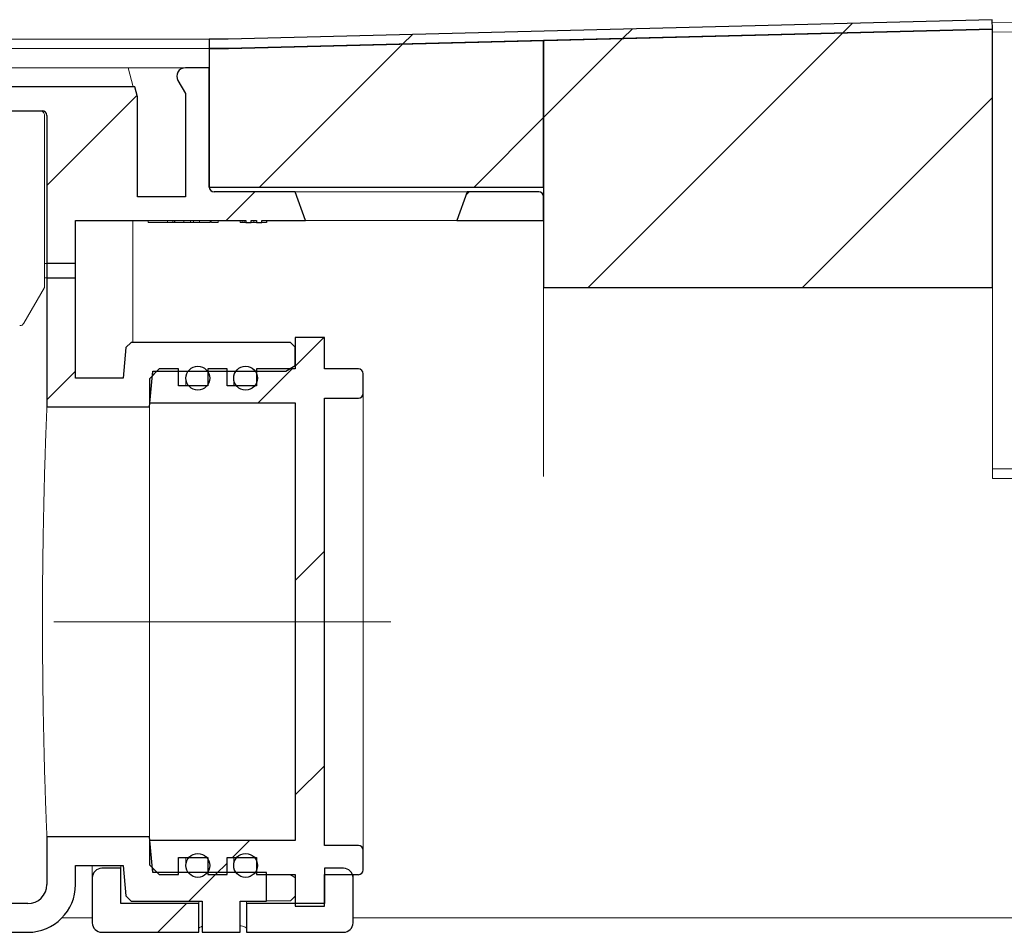
# Model space of a CAD drawing. Units: millimetres. Extents: x 32 to 417, y 17 to 272.
# Drawn here: x 280 to 300, y 233 to 252 of the extents above; entities that cross this region are included whole.
import ezdxf

# ---------------------------------------------------------------- set-up
doc = ezdxf.new("R2010")
doc.units = ezdxf.units.MM
doc.linetypes.add('SLD-Durchgehend', pattern=[0])
doc.linetypes.add('SLD-Punktstrich', pattern=[19.05, 15.24, -1.27, 1.27, -1.27])

msp = doc.modelspace()

# ---------------------------------------------------------------- hatches: boundary and pattern name
h = msp.add_hatch()
h.set_pattern_fill('ANSI31', style=0)
h.paths.add_polyline_path([(283.709, 251.943), (283.709, 251.743), (284.109, 251.743), (300.109, 252.148), (300.104, 252.348), (284.106, 251.943)], flags=0)
h = msp.add_hatch()
h.set_pattern_fill('ANSI31', style=0)
h.paths.add_polyline_path([(290.709, 246.743), (300.109, 246.743), (300.109, 252.148), (290.709, 251.91)], flags=0)
h = msp.add_hatch()
h.set_pattern_fill('ANSI31', style=0)
h.paths.add_polyline_path([(290.709, 248.843), (290.709, 251.91), (284.109, 251.743), (283.709, 251.743), (283.709, 248.843)], flags=0)
h = msp.add_hatch()
h.set_pattern_fill('ANSI31', style=0)
edge = h.paths.add_edge_path(flags=0)
edge.add_arc((280.209, 250.343), 0.1, 0, 90, ccw=False)
edge.add_line((280.309, 250.343), (280.309, 246.943))
edge.add_line((280.309, 246.943), (280.909, 246.943))
edge.add_line((280.909, 246.943), (280.909, 248.143))
edge.add_line((280.909, 248.143), (284.478, 248.143))
edge.add_line((284.478, 248.143), (284.478, 248.103))
edge.add_line((284.478, 248.103), (284.589, 248.103))
edge.add_line((284.589, 248.103), (284.589, 248.143))
edge.add_line((284.589, 248.143), (284.695, 248.143))
edge.add_line((284.695, 248.143), (284.695, 248.103))
edge.add_line((284.695, 248.103), (284.809, 248.103))
edge.add_line((284.809, 248.103), (284.809, 248.143))
edge.add_line((284.809, 248.143), (285.727, 248.143))
edge.add_line((285.727, 248.143), (285.509, 248.743))
edge.add_line((285.509, 248.743), (283.809, 248.743))
edge.add_arc((283.809, 248.843), 0.1, 180, 270, ccw=False)
edge.add_line((283.709, 248.843), (283.709, 251.343))
edge.add_line((283.709, 251.343), (283.209, 251.343))
edge.add_arc((283.209, 251.163), 0.18, 90, 210)
edge.add_line((283.053, 251.073), (283.209, 250.803))
edge.add_line((283.209, 250.803), (283.209, 248.643))
edge.add_line((283.209, 248.643), (282.209, 248.643))
edge.add_line((282.209, 248.643), (282.209, 250.73))
edge.add_line((282.209, 250.73), (282.152, 250.943))
edge.add_line((282.152, 250.943), (277.209, 250.943))
edge.add_line((277.209, 250.943), (277.109, 250.843))
edge.add_line((277.109, 250.843), (277.109, 249.143))
edge.add_line((277.109, 249.143), (276.709, 249.143))
edge.add_line((276.709, 249.143), (276.709, 248.743))
edge.add_line((276.709, 248.743), (277.409, 248.743))
edge.add_arc((277.409, 248.843), 0.1, 270, 360)
edge.add_line((277.509, 248.843), (277.509, 250.343))
edge.add_arc((277.609, 250.343), 0.1, 90, 180, ccw=False)
edge.add_line((277.609, 250.443), (280.209, 250.443))
h = msp.add_hatch()
h.set_pattern_fill('ANSI31', style=0)
edge = h.paths.add_edge_path(flags=0)
edge.add_arc((290.609, 248.643), 0.1, 0, 90)
edge.add_line((290.609, 248.743), (289.109, 248.743))
edge.add_line((289.109, 248.743), (288.891, 248.143))
edge.add_line((288.891, 248.143), (290.709, 248.143))
edge.add_line((290.709, 248.143), (290.709, 248.643))
h = msp.add_hatch()
h.set_pattern_fill('ANSI31', style=0)
edge = h.paths.add_edge_path(flags=0)
edge.add_line((281.909, 234.643), (281.965, 234.003))
edge.add_line((281.965, 234.003), (282.075, 233.893))
edge.add_line((282.075, 233.893), (283.559, 233.893))
edge.add_line((283.559, 233.893), (283.559, 233.243))
edge.add_line((283.559, 233.243), (284.359, 233.243))
edge.add_line((284.359, 233.243), (284.359, 233.893))
edge.add_line((284.359, 233.893), (284.909, 233.893))
edge.add_line((284.909, 233.893), (284.909, 234.493))
edge.add_line((284.909, 234.493), (282.524, 234.493))
edge.add_line((282.524, 234.493), (282.459, 235.243))
edge.add_line((282.459, 235.243), (280.309, 235.243))
edge.add_line((280.309, 235.243), (280.309, 234.243))
edge.add_arc((279.909, 234.243), 0.4, 270, 360, ccw=False)
edge.add_line((279.909, 233.843), (268.709, 233.843))
edge.add_arc((276.55, 243.243), 12.241, 180, 230.1672, ccw=False)
edge.add_line((264.309, 243.243), (262.709, 244.843))
edge.add_line((262.709, 244.843), (262.709, 247.243))
edge.add_line((262.709, 247.243), (262.109, 247.243))
edge.add_line((262.109, 247.243), (262.109, 234.243))
edge.add_arc((263.109, 234.243), 1, 180, 270)
edge.add_line((263.109, 233.243), (279.909, 233.243))
edge.add_arc((279.909, 234.243), 1, 270, 360)
edge.add_line((280.909, 234.243), (280.909, 234.643))
edge.add_line((280.909, 234.643), (281.909, 234.643))
h = msp.add_hatch()
h.set_pattern_fill('ANSI31', style=0)
h.paths.add_polyline_path([(285.509, 245.109), (285.509, 245.493), (285.409, 245.593), (282.075, 245.593), (281.965, 245.484), (281.909, 244.843), (280.909, 244.843), (280.909, 247.243), (280.309, 247.243), (280.309, 244.243), (282.459, 244.243), (282.524, 244.993), (285.309, 244.993)], flags=0)
h = msp.add_hatch()
h.set_pattern_fill('ANSI31', style=0)
edge = h.paths.add_edge_path(flags=0)
edge.add_line((282.455, 235.162), (282.455, 234.653))
edge.add_line((282.455, 234.653), (282.659, 234.45))
edge.add_line((282.659, 234.45), (283.066, 234.45))
edge.add_line((283.066, 234.45), (283.066, 234.806))
edge.add_line((283.066, 234.806), (283.677, 234.806))
edge.add_line((283.677, 234.806), (283.677, 234.45))
edge.add_line((283.677, 234.45), (284.084, 234.45))
edge.add_line((284.084, 234.45), (284.084, 234.806))
edge.add_line((284.084, 234.806), (284.695, 234.806))
edge.add_line((284.695, 234.806), (284.695, 234.45))
edge.add_line((284.695, 234.45), (285.509, 234.45))
edge.add_line((285.509, 234.45), (285.509, 233.788))
edge.add_line((285.509, 233.788), (286.12, 233.788))
edge.add_line((286.12, 233.788), (286.12, 234.45))
edge.add_line((286.12, 234.45), (286.832, 234.45))
edge.add_arc((286.832, 234.551), 0.102, 270, 360)
edge.add_line((286.934, 234.551), (286.934, 234.959))
edge.add_arc((286.832, 234.959), 0.102, 0, 90)
edge.add_line((286.832, 235.06), (286.12, 235.06))
edge.add_line((286.12, 235.06), (286.12, 244.426))
edge.add_line((286.12, 244.426), (286.832, 244.426))
edge.add_arc((286.832, 244.528), 0.102, 270, 360)
edge.add_line((286.934, 244.528), (286.934, 244.935))
edge.add_arc((286.832, 244.935), 0.102, 0, 90)
edge.add_line((286.832, 245.037), (286.12, 245.037))
edge.add_line((286.12, 245.037), (286.12, 245.698))
edge.add_line((286.12, 245.698), (285.509, 245.698))
edge.add_line((285.509, 245.698), (285.509, 245.037))
edge.add_line((285.509, 245.037), (284.695, 245.037))
edge.add_line((284.695, 245.037), (284.695, 244.68))
edge.add_line((284.695, 244.68), (284.084, 244.68))
edge.add_line((284.084, 244.68), (284.084, 245.037))
edge.add_line((284.084, 245.037), (283.677, 245.037))
edge.add_line((283.677, 245.037), (283.677, 244.68))
edge.add_line((283.677, 244.68), (283.066, 244.68))
edge.add_line((283.066, 244.68), (283.066, 245.037))
edge.add_line((283.066, 245.037), (282.659, 245.037))
edge.add_line((282.659, 245.037), (282.455, 244.833))
edge.add_line((282.455, 244.833), (282.455, 244.324))
edge.add_line((282.455, 244.324), (285.509, 244.324))
edge.add_line((285.509, 244.324), (285.509, 235.162))
edge.add_line((285.509, 235.162), (282.455, 235.162))
h = msp.add_hatch()
h.set_pattern_fill('ANSI31', style=0)
edge = h.paths.add_edge_path(flags=0)
edge.add_arc((283.47, 244.843), 0.25, 0, 360)
h = msp.add_hatch()
h.set_pattern_fill('ANSI31', style=0)
edge = h.paths.add_edge_path(flags=0)
edge.add_arc((284.47, 244.843), 0.25, 0, 360)
h = msp.add_hatch()
h.set_pattern_fill('ANSI31', style=0)
edge = h.paths.add_edge_path(flags=0)
edge.add_arc((283.47, 234.643), 0.25, 0, 360)
h = msp.add_hatch()
h.set_pattern_fill('ANSI31', style=0)
edge = h.paths.add_edge_path(flags=0)
edge.add_arc((284.47, 234.643), 0.25, 0, 360)
h = msp.add_hatch()
h.set_pattern_fill('ANSI31', style=0)
edge = h.paths.add_edge_path(flags=0)
edge.add_arc((281.46, 234.383), 0.2, 90, 180)
edge.add_line((281.26, 234.383), (281.26, 233.443))
edge.add_arc((281.46, 233.443), 0.2, 180, 270)
edge.add_line((281.46, 233.243), (283.49, 233.243))
edge.add_line((283.49, 233.243), (283.49, 233.843))
edge.add_line((283.49, 233.843), (281.86, 233.843))
edge.add_line((281.86, 233.843), (281.86, 234.583))
edge.add_line((281.86, 234.583), (281.46, 234.583))
h = msp.add_hatch()
h.set_pattern_fill('ANSI31', style=0)
edge = h.paths.add_edge_path(flags=0)
edge.add_arc((286.52, 234.383), 0.2, 0, 90)
edge.add_line((286.52, 234.583), (286.12, 234.583))
edge.add_line((286.12, 234.583), (286.12, 233.843))
edge.add_line((286.12, 233.843), (284.49, 233.843))
edge.add_line((284.49, 233.843), (284.49, 233.243))
edge.add_line((284.49, 233.243), (286.52, 233.243))
edge.add_arc((286.52, 233.443), 0.2, 270, 360)
edge.add_line((286.72, 233.443), (286.72, 234.383))

# ---------------------------------------------------------------- linework, layer by layer
for p, q in [((300.104, 252.348), (284.106, 251.943)), ((300.109, 252.148), (300.104, 252.348)), ((284.109, 251.743), (300.109, 252.148)), ((300.109, 252.148), (290.709, 251.91)), ((300.109, 246.743), (300.109, 252.148)), ((284.106, 251.943), (283.709, 251.943)), ((283.709, 251.943), (283.709, 251.743)), ((284.109, 251.743), (283.709, 251.743)), ((283.709, 251.743), (283.709, 248.843)), ((283.709, 251.743), (284.109, 251.743)), ((290.709, 251.91), (284.109, 251.743)), ((290.709, 251.91), (290.709, 246.743)), ((290.709, 248.843), (290.709, 251.91)), ((283.709, 251.343), (283.209, 251.343)), ((283.709, 248.843), (283.709, 251.343)), ((282.152, 250.943), (277.209, 250.943)), ((282.209, 250.73), (282.152, 250.943)), ((283.053, 251.073), (283.209, 250.803)), ((282.209, 248.643), (282.209, 250.73)), ((283.209, 250.803), (283.209, 248.643)), ((277.609, 250.443), (280.209, 250.443)), ((280.309, 250.343), (280.309, 246.943)), ((283.709, 248.843), (290.709, 248.843)), ((285.509, 248.743), (283.809, 248.743)), ((285.727, 248.143), (285.509, 248.743)), ((289.109, 248.743), (288.891, 248.143)), ((290.609, 248.743), (289.109, 248.743)), ((283.209, 248.643), (282.209, 248.643)), ((290.709, 248.143), (290.709, 248.643)), ((280.909, 246.943), (280.909, 248.143)), ((280.909, 248.143), (284.478, 248.143)), ((284.478, 248.143), (284.478, 248.103)), ((284.478, 248.103), (284.589, 248.103)), ((284.589, 248.103), (284.589, 248.143)), ((284.589, 248.143), (284.695, 248.143)), ((284.695, 248.143), (284.695, 248.103)), ((284.695, 248.103), (284.809, 248.103)), ((284.809, 248.103), (284.809, 248.143)), ((284.809, 248.143), (285.727, 248.143)), ((288.891, 248.143), (290.709, 248.143)), ((280.909, 247.243), (280.309, 247.243)), ((280.309, 247.243), (280.309, 244.243)), ((280.909, 244.843), (280.909, 247.243)), ((280.309, 246.943), (280.909, 246.943)), ((290.709, 246.743), (300.109, 246.743)), ((282.075, 245.593), (281.965, 245.484)), ((285.409, 245.593), (282.075, 245.593)), ((285.509, 245.493), (285.409, 245.593)), ((286.12, 245.698), (285.509, 245.698)), ((285.509, 245.698), (285.509, 245.037)), ((286.12, 245.037), (286.12, 245.698)), ((281.965, 245.484), (281.909, 244.843)), ((285.509, 245.109), (285.509, 245.493)), ((282.659, 245.037), (282.455, 244.833)), ((282.459, 244.243), (282.524, 244.993)), ((282.524, 244.993), (285.309, 244.993)), ((283.066, 245.037), (282.659, 245.037)), ((283.066, 244.68), (283.066, 245.037)), ((284.084, 245.037), (283.677, 245.037)), ((283.677, 245.037), (283.677, 244.68)), ((284.084, 244.68), (284.084, 245.037)), ((285.509, 245.037), (284.695, 245.037)), ((284.695, 245.037), (284.695, 244.68)), ((285.309, 244.993), (285.509, 245.109)), ((286.832, 245.037), (286.12, 245.037)), ((281.909, 244.843), (280.909, 244.843)), ((282.455, 244.833), (282.455, 244.324)), ((286.934, 244.528), (286.934, 244.935)), ((283.677, 244.68), (283.066, 244.68)), ((284.695, 244.68), (284.084, 244.68)), ((282.455, 244.324), (285.509, 244.324)), ((285.509, 244.324), (285.509, 235.162)), ((286.12, 235.06), (286.12, 244.426)), ((286.12, 244.426), (286.832, 244.426)), ((280.309, 244.243), (282.459, 244.243)), ((282.459, 235.243), (280.309, 235.243)), ((280.309, 235.243), (280.309, 234.243)), ((285.509, 235.162), (282.455, 235.162)), ((282.455, 235.162), (282.455, 234.653)), ((282.524, 234.493), (282.459, 235.243)), ((286.832, 235.06), (286.12, 235.06)), ((286.934, 234.551), (286.934, 234.959)), ((280.909, 234.243), (280.909, 234.643)), ((280.909, 234.643), (281.909, 234.643)), ((281.909, 234.643), (281.965, 234.003)), ((282.455, 234.653), (282.659, 234.45)), ((283.066, 234.45), (283.066, 234.806)), ((283.066, 234.806), (283.677, 234.806)), ((283.677, 234.806), (283.677, 234.45)), ((284.084, 234.45), (284.084, 234.806)), ((284.084, 234.806), (284.695, 234.806)), ((284.695, 234.806), (284.695, 234.45)), ((281.86, 234.583), (281.46, 234.583)), ((281.86, 233.843), (281.86, 234.583)), ((284.909, 234.493), (282.524, 234.493)), ((282.659, 234.45), (283.066, 234.45)), ((283.677, 234.45), (284.084, 234.45)), ((284.695, 234.45), (285.509, 234.45)), ((284.909, 233.893), (284.909, 234.493)), ((285.509, 234.45), (285.509, 233.788)), ((286.52, 234.583), (286.12, 234.583)), ((286.12, 234.583), (286.12, 233.843)), ((286.12, 233.788), (286.12, 234.45)), ((286.12, 234.45), (286.832, 234.45)), ((281.26, 234.383), (281.26, 233.443)), ((286.72, 233.443), (286.72, 234.383)), ((279.909, 233.843), (268.709, 233.843)), ((283.49, 233.843), (281.86, 233.843)), ((281.965, 234.003), (282.075, 233.893)), ((282.075, 233.893), (283.559, 233.893)), ((283.49, 233.243), (283.49, 233.843)), ((283.559, 233.893), (283.559, 233.243)), ((284.359, 233.243), (284.359, 233.893)), ((284.359, 233.893), (284.909, 233.893)), ((286.12, 233.843), (284.49, 233.843)), ((284.49, 233.843), (284.49, 233.243)), ((285.509, 233.788), (286.12, 233.788)), ((263.109, 233.243), (279.909, 233.243)), ((281.46, 233.243), (283.49, 233.243)), ((283.559, 233.243), (284.359, 233.243)), ((284.49, 233.243), (286.52, 233.243))]:
    msp.add_line(p, q)
at = {"color": 7, "linetype": 'SLD-Durchgehend', "lineweight": 15}
for p, q in [((300.104, 252.348), (284.106, 251.943)), ((300.109, 252.148), (300.104, 252.348)), ((300.605, 252.296), (300.105, 252.286)), ((284.109, 251.743), (300.109, 252.148)), ((290.709, 251.91), (300.109, 252.148)), ((300.109, 252.148), (300.109, 246.743)), ((300.609, 252.096), (300.109, 252.086)), ((279.78, 251.943), (267.141, 251.943)), ((279.78, 251.743), (267.141, 251.743)), ((283.631, 251.943), (279.78, 251.943)), ((283.631, 251.743), (279.78, 251.743)), ((283.709, 251.943), (283.631, 251.943)), ((283.709, 251.743), (283.631, 251.743)), ((283.709, 251.943), (283.709, 251.743)), ((284.106, 251.943), (283.709, 251.943)), ((283.709, 251.743), (284.109, 251.743)), ((283.709, 248.843), (283.709, 251.743)), ((284.109, 251.743), (283.709, 251.743)), ((290.709, 251.91), (284.109, 251.743)), ((290.709, 251.91), (290.709, 248.843)), ((290.709, 246.743), (290.709, 251.91)), ((282.01, 251.343), (263.808, 251.343)), ((282.01, 251.343), (283.209, 251.343)), ((282.046, 251.209), (282.01, 251.343)), ((283.209, 251.343), (283.709, 251.343)), ((283.709, 251.343), (283.709, 248.843)), ((282.118, 250.943), (282.046, 251.209)), ((277.209, 250.943), (282.152, 250.943)), ((282.152, 250.943), (282.209, 250.73)), ((283.209, 250.803), (283.053, 251.073)), ((282.209, 250.73), (282.209, 248.643)), ((283.209, 250.803), (283.209, 248.643)), ((277.609, 250.443), (280.209, 250.443)), ((280.259, 250.343), (280.259, 246.943)), ((280.309, 250.343), (280.309, 246.943)), ((290.709, 248.843), (283.709, 248.843)), ((285.509, 248.743), (283.809, 248.743)), ((285.727, 248.143), (285.509, 248.743)), ((287.216, 248.743), (285.509, 248.743)), ((288.816, 248.743), (287.216, 248.743)), ((289.109, 248.743), (288.816, 248.743)), ((289.109, 248.743), (288.891, 248.143)), ((290.609, 248.743), (289.109, 248.743)), ((283.209, 248.643), (282.209, 248.643)), ((290.709, 248.643), (290.709, 248.143)), ((284.478, 248.143), (280.909, 248.143)), ((280.909, 246.943), (280.909, 248.143)), ((282.109, 245.593), (282.109, 248.143)), ((282.433, 248.143), (282.433, 248.103)), ((282.462, 248.103), (282.433, 248.103)), ((282.833, 248.103), (282.462, 248.103)), ((282.833, 248.103), (282.833, 248.143)), ((282.948, 248.103), (282.833, 248.103)), ((282.948, 248.103), (282.948, 248.143)), ((282.979, 248.103), (282.948, 248.103)), ((282.979, 248.103), (282.979, 248.143)), ((282.991, 248.103), (282.991, 248.143)), ((283.173, 248.103), (283.173, 248.143)), ((283.317, 248.103), (283.317, 248.143)), ((283.377, 248.103), (283.377, 248.143)), ((283.501, 248.103), (283.501, 248.143)), ((283.727, 248.103), (283.727, 248.143)), ((283.747, 248.103), (283.747, 248.143)), ((283.752, 248.103), (283.752, 248.143)), ((283.758, 248.103), (283.898, 248.103)), ((283.898, 248.103), (283.898, 248.143)), ((284.359, 248.103), (284.359, 248.143)), ((284.4, 248.103), (284.4, 248.143)), ((284.441, 248.103), (284.441, 248.143)), ((284.446, 248.103), (284.478, 248.103)), ((284.478, 248.103), (284.478, 248.143)), ((284.589, 248.103), (284.478, 248.103)), ((284.695, 248.143), (284.589, 248.143)), ((284.589, 248.143), (284.589, 248.103)), ((284.642, 248.103), (284.642, 248.143)), ((284.695, 248.103), (284.695, 248.143)), ((284.809, 248.103), (284.695, 248.103)), ((285.727, 248.143), (284.809, 248.143)), ((284.809, 248.143), (284.809, 248.103)), ((284.809, 248.103), (284.909, 248.103)), ((284.909, 248.103), (284.909, 248.143)), ((284.916, 248.103), (284.916, 248.143)), ((287.062, 248.143), (285.727, 248.143)), ((288.662, 248.143), (287.062, 248.143)), ((288.891, 248.143), (288.662, 248.143)), ((290.709, 248.143), (288.891, 248.143)), ((280.309, 247.243), (280.259, 247.243)), ((280.309, 244.243), (280.309, 247.243)), ((280.309, 247.243), (280.909, 247.243)), ((280.909, 244.843), (280.909, 247.243)), ((280.259, 246.943), (280.309, 246.943)), ((280.259, 246.743), (280.259, 246.943)), ((280.309, 246.943), (280.909, 246.943)), ((279.826, 245.993), (280.259, 246.743)), ((290.709, 246.743), (300.109, 246.743)), ((290.709, 246.674), (290.709, 246.743)), ((290.709, 243.927), (290.709, 246.674)), ((300.109, 246.743), (300.109, 246.674)), ((300.109, 246.674), (300.109, 243.927)), ((281.965, 245.484), (282.075, 245.593)), ((285.409, 245.593), (282.075, 245.593)), ((285.409, 245.593), (285.509, 245.493)), ((285.509, 245.698), (285.509, 245.037)), ((286.12, 245.698), (285.509, 245.698)), ((286.12, 245.037), (286.12, 245.698)), ((281.965, 245.484), (281.909, 244.843)), ((285.509, 245.109), (285.509, 245.493)), ((282.455, 244.833), (282.659, 245.037)), ((282.459, 244.243), (282.524, 244.993)), ((282.524, 244.993), (285.309, 244.993)), ((282.524, 244.993), (282.524, 244.903)), ((283.066, 245.037), (282.659, 245.037)), ((283.066, 244.68), (283.066, 245.037)), ((283.677, 245.037), (283.677, 244.68)), ((284.084, 245.037), (283.677, 245.037)), ((284.084, 244.68), (284.084, 245.037)), ((284.695, 245.037), (284.695, 244.68)), ((285.509, 245.037), (284.695, 245.037)), ((285.509, 245.109), (285.309, 244.993)), ((286.832, 245.037), (286.12, 245.037)), ((281.909, 244.843), (280.909, 244.843)), ((282.455, 244.833), (282.455, 244.324)), ((283.22, 244.843), (283.22, 244.68)), ((284.22, 244.843), (284.22, 244.68)), ((286.934, 244.935), (286.934, 244.528)), ((283.677, 244.68), (283.066, 244.68)), ((284.695, 244.68), (284.084, 244.68)), ((286.934, 244.528), (286.934, 234.959)), ((282.455, 244.324), (285.509, 244.324)), ((285.509, 244.324), (285.509, 235.162)), ((286.832, 244.426), (286.12, 244.426)), ((286.12, 235.06), (286.12, 244.426)), ((280.309, 244.243), (282.459, 244.243)), ((282.459, 244.243), (282.459, 235.243)), ((290.709, 242.783), (290.709, 243.927)), ((300.109, 243.927), (300.109, 242.783)), ((300.609, 242.943), (300.109, 242.943)), ((300.109, 242.783), (300.109, 242.743)), ((300.109, 242.743), (308.109, 242.743)), ((282.459, 235.243), (280.309, 235.243)), ((280.309, 234.243), (280.309, 235.243)), ((282.455, 235.162), (282.455, 234.653)), ((285.509, 235.162), (282.455, 235.162)), ((282.524, 234.493), (282.459, 235.243)), ((286.12, 235.06), (286.832, 235.06)), ((286.934, 234.959), (286.934, 234.551)), ((280.909, 234.243), (280.909, 234.643)), ((280.909, 234.643), (281.909, 234.643)), ((281.26, 234.383), (281.26, 234.643)), ((281.86, 234.583), (281.86, 234.643)), ((281.909, 234.643), (281.965, 234.003)), ((282.659, 234.45), (282.455, 234.653)), ((283.066, 234.806), (283.677, 234.806)), ((283.066, 234.45), (283.066, 234.806)), ((283.22, 234.806), (283.22, 234.643)), ((283.677, 234.806), (283.677, 234.45)), ((284.084, 234.806), (284.695, 234.806)), ((284.084, 234.45), (284.084, 234.806)), ((284.22, 234.806), (284.22, 234.643)), ((284.695, 234.806), (284.695, 234.45)), ((281.86, 234.583), (281.46, 234.583)), ((281.86, 233.843), (281.86, 234.583)), ((282.524, 234.584), (282.524, 234.493)), ((284.909, 234.493), (282.524, 234.493)), ((282.659, 234.45), (283.066, 234.45)), ((283.677, 234.45), (284.084, 234.45)), ((284.695, 234.45), (285.509, 234.45)), ((284.909, 233.893), (284.909, 234.493)), ((285.48, 234.403), (285.399, 234.45)), ((285.509, 234.45), (285.509, 233.788)), ((286.12, 234.583), (286.52, 234.583)), ((286.12, 234.583), (286.12, 233.843)), ((286.12, 234.45), (286.832, 234.45)), ((286.12, 233.788), (286.12, 234.45)), ((286.72, 234.45), (286.72, 234.383)), ((281.26, 233.443), (281.26, 234.383)), ((285.509, 234.386), (285.48, 234.403)), ((286.72, 234.383), (286.72, 233.443)), ((268.709, 233.843), (279.909, 233.843)), ((283.49, 233.843), (281.86, 233.843)), ((282.075, 233.893), (281.965, 234.003)), ((282.075, 233.893), (283.559, 233.893)), ((283.49, 233.843), (283.49, 233.893)), ((283.49, 233.243), (283.49, 233.843)), ((283.559, 233.243), (283.559, 233.893)), ((284.359, 233.893), (284.909, 233.893)), ((284.359, 233.893), (284.359, 233.243)), ((284.49, 233.893), (284.49, 233.843)), ((284.49, 233.843), (284.49, 233.243)), ((286.12, 233.843), (284.49, 233.843)), ((285.409, 233.901), (284.909, 233.901)), ((285.409, 233.901), (285.468, 233.96)), ((285.468, 233.96), (285.509, 234.001)), ((285.509, 233.788), (286.12, 233.788)), ((280.623, 233.543), (281.26, 233.543)), ((286.72, 233.543), (308.109, 233.543)), ((263.109, 233.243), (279.909, 233.243)), ((281.46, 233.243), (283.49, 233.243)), ((284.359, 233.243), (283.559, 233.243)), ((284.49, 233.243), (286.52, 233.243))]:
    msp.add_line(p, q, dxfattribs=at)
at = {"color": 7, "linetype": 'SLD-Punktstrich', "lineweight": 0}
msp.add_line((287.509, 239.743), (280.455, 239.743), dxfattribs=at)
for centre in [(283.47, 244.843), (284.47, 244.843), (283.47, 234.643), (284.47, 234.643)]:
    msp.add_circle(centre, 0.25)
at = {"color": 7, "linetype": 'SLD-Durchgehend', "lineweight": 15}
for centre in [(283.47, 244.843), (284.47, 244.843), (283.47, 234.643), (284.47, 234.643)]:
    msp.add_circle(centre, 0.25, dxfattribs=at)
for centre, radius, start, end in [((283.209, 251.163), 0.18, 90, 210), ((280.209, 250.343), 0.1, 0, 90), ((283.809, 248.843), 0.1, 180, 270), ((290.609, 248.643), 0.1, 0, 90), ((286.832, 244.935), 0.102, 0, 90), ((286.832, 244.528), 0.102, 270, 0), ((286.832, 234.959), 0.102, 0, 90), ((281.46, 234.383), 0.2, 90, 180), ((286.52, 234.383), 0.2, 0, 90), ((286.832, 234.551), 0.102, 270, 0), ((279.909, 234.243), 0.4, 270, 0), ((279.909, 234.243), 1, 270, 0), ((281.46, 233.443), 0.2, 180, 270), ((286.52, 233.443), 0.2, 270, 0)]:
    msp.add_arc(centre, radius, start, end)
for centre, radius, start, end in [((283.209, 251.163), 0.18, 90, 210), ((280.209, 250.343), 0.1, 0, 90), ((283.809, 248.843), 0.1, 180, 270), ((290.609, 248.643), 0.1, 0, 90), ((286.832, 244.935), 0.102, 0, 90), ((286.832, 244.528), 0.102, 270, 0), ((286.832, 234.959), 0.102, 0, 90), ((281.46, 234.383), 0.2, 90, 180), ((286.52, 234.383), 0.2, 0, 90), ((286.832, 234.551), 0.102, 270, 0), ((279.909, 234.243), 1, 270, 0), ((279.909, 234.243), 0.4, 270, 0), ((281.46, 233.443), 0.2, 180, 270), ((286.52, 233.443), 0.2, 270, 0)]:
    msp.add_arc(centre, radius, start, end, dxfattribs=at)
for points, knots in [([(280.259, 250.343), (280.259, 250.35), (280.258, 250.367), (280.247, 250.395), (280.225, 250.421), (280.196, 250.438), (280.172, 250.443), (280.16, 250.443), (280.159, 250.443)], [0, 0, 0, 0, 0.123582, 0.338106, 0.552666, 0.767313, 0.982054, 1, 1, 1, 1]), ([(282.991, 248.103), (282.994, 248.103), (283, 248.103), (283.045, 248.103), (283.106, 248.103), (283.151, 248.103), (283.173, 248.103)], [0, 0, 0, 0, 0.280085, 0.559868, 0.780099, 1, 1, 1, 1]), ([(283.173, 248.103), (283.189, 248.103), (283.221, 248.103), (283.275, 248.103), (283.301, 248.103), (283.317, 248.103)], [0, 0, 0, 0, 0.280509, 0.560793, 1, 1, 1, 1]), ([(283.317, 248.103), (283.325, 248.103), (283.341, 248.103), (283.366, 248.103), (283.377, 248.103)], [0, 0, 0, 0, 0.559839, 1, 1, 1, 1]), ([(283.377, 248.103), (283.398, 248.103), (283.436, 248.103), (283.481, 248.103), (283.501, 248.103)], [0, 0, 0, 0, 0.55946, 1, 1, 1, 1]), ([(283.501, 248.103), (283.535, 248.103), (283.604, 248.103), (283.68, 248.103), (283.721, 248.103), (283.725, 248.103), (283.727, 248.103)], [0, 0, 0, 0, 0.279346, 0.558802, 0.779292, 1, 1, 1, 1]), ([(284.359, 248.103), (284.36, 248.103), (284.361, 248.103), (284.372, 248.103), (284.386, 248.103), (284.395, 248.103), (284.4, 248.103)], [0, 0, 0, 0, 0.279817, 0.559755, 0.779918, 1, 1, 1, 1]), ([(284.4, 248.103), (284.407, 248.103), (284.419, 248.103), (284.432, 248.103), (284.44, 248.103), (284.44, 248.103), (284.441, 248.103)], [0, 0, 0, 0, 0.279122, 0.558723, 0.779327, 1, 1, 1, 1]), ([(284.589, 248.103), (284.599, 248.103), (284.616, 248.103), (284.634, 248.103), (284.642, 248.103)], [0, 0, 0, 0, 0.559863, 1, 1, 1, 1]), ([(284.642, 248.103), (284.652, 248.103), (284.67, 248.103), (284.687, 248.103), (284.695, 248.103)], [0, 0, 0, 0, 0.559883, 1, 1, 1, 1]), ([(279.739, 245.943), (279.751, 245.944), (279.773, 245.947), (279.805, 245.964), (279.819, 245.983), (279.826, 245.993)], [0, 0, 0, 0, 0.322437, 0.644876, 1, 1, 1, 1]), ([(280.309, 235.243), (280.309, 235.243), (280.309, 235.244), (280.307, 235.293), (280.299, 235.488), (280.287, 235.807), (280.272, 236.233), (280.256, 236.764), (280.241, 237.374), (280.229, 238.058), (280.219, 238.849), (280.215, 239.674), (280.218, 240.498), (280.226, 241.232), (280.238, 241.93), (280.252, 242.561), (280.268, 243.116), (280.283, 243.573), (280.296, 243.921), (280.307, 244.185), (280.308, 244.222), (280.309, 244.243)], [0, 0, 0, 0, 0.003009, 0.055899, 0.110324, 0.163215, 0.217638, 0.270568, 0.325032, 0.377978, 0.432462, 0.500009, 0.55291, 0.607346, 0.660247, 0.714681, 0.76761, 0.822072, 0.875019, 0.929502, 1, 1, 1, 1]), ([(283.559, 233.364), (283.552, 233.362), (283.512, 233.351), (283.494, 233.335), (283.491, 233.323), (283.49, 233.321)], [0, 0, 0, 0, 0.129625, 0.787697, 1, 1, 1, 1]), ([(284.49, 233.321), (284.483, 233.33), (284.471, 233.348), (284.415, 233.371), (284.365, 233.38), (284.359, 233.381)], [0, 0, 0, 0, 0.466615, 0.933175, 1, 1, 1, 1])]:
    msp.add_open_spline(points, degree=3, knots=knots, dxfattribs=at)

doc.saveas('drawing.dxf')
